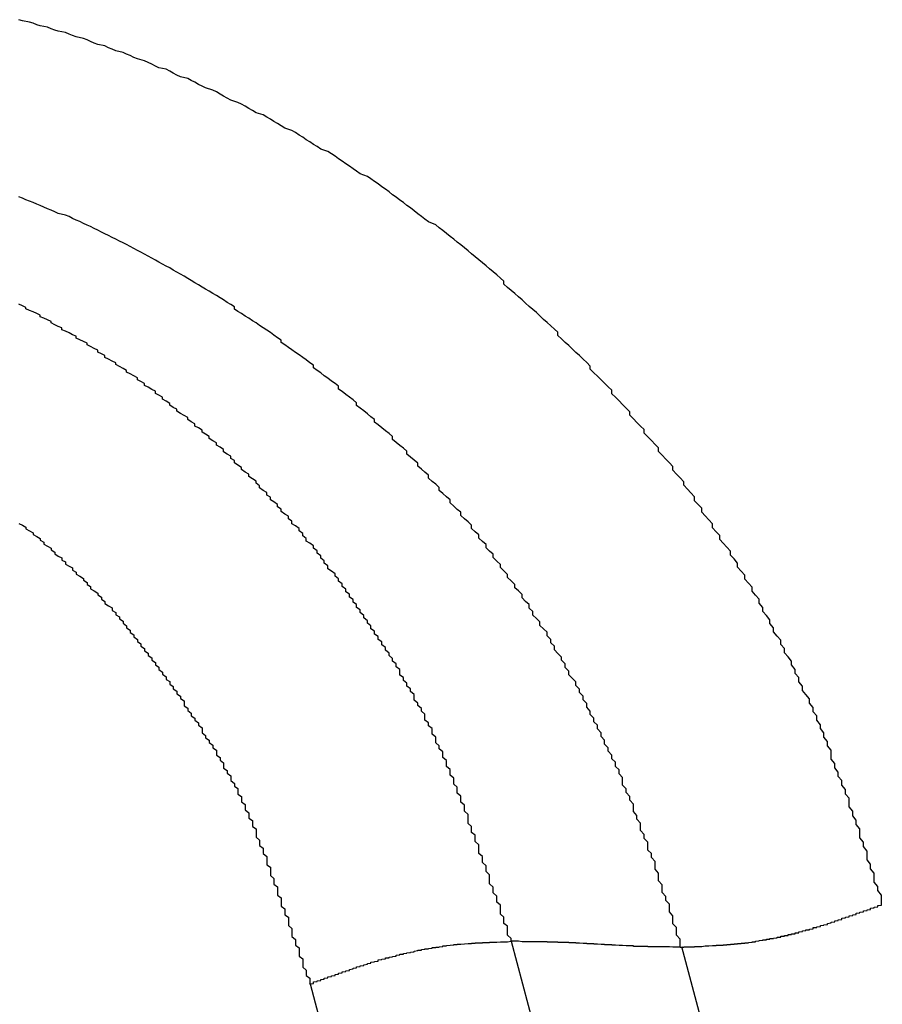
# Model space of a CAD drawing. Units: millimetres. Extents: x 1223 to 1668, y 481 to 796.
# Drawn here: x 1331 to 1332, y 570 to 571 of the extents above; entities that cross this region are included whole.
import ezdxf

# ---------------------------------------------------------------- set-up
doc = ezdxf.new("R2010")
doc.units = ezdxf.units.MM
doc.header["$LTSCALE"] = 65.395
doc.layers.get('0').update_dxf_attribs({"linetype": 'CONTINUOUS', "lineweight": 30})

msp = doc.modelspace()

# ---------------------------------------------------------------- linework, layer by layer
at = {"color": 7, "linetype": 'Continuous'}
for p, q in [((1337.8368, 545.4535), (1331.3214, 569.8343)), ((1338.0463, 545.4414), (1331.5295, 569.8276)), ((1331.0755, 569.7824), (1337.5886, 545.4102))]:
    msp.add_line(p, q, dxfattribs=at)
at = {"color": 7}
for points in [[(1331.7732, 569.8801, 0), (1331.7732, 569.8854, 0), (1331.7732, 569.8907, 0), (1331.7688, 569.8964, 0), (1331.7688, 569.9016, 0), (1331.7644, 569.9069, 0), (1331.7644, 569.9126, 0), (1331.7644, 569.9179, 0), (1331.76, 569.9231, 0), (1331.76, 569.9288, 0), (1331.7556, 569.9341, 0), (1331.7556, 569.9394, 0), (1331.7556, 569.9446, 0), (1331.7512, 569.9503, 0), (1331.7512, 569.9556, 0), (1331.7468, 569.9609, 0), (1331.7468, 569.9661, 0), (1331.7468, 569.9719, 0), (1331.7424, 569.9771, 0), (1331.7424, 569.9824, 0), (1331.7381, 569.9877, 0), (1331.7381, 569.9934, 0), (1331.7337, 569.9986, 0), (1331.7337, 570.0039, 0), (1331.7337, 570.0092, 0), (1331.7293, 570.0144, 0), (1331.7293, 570.0201, 0), (1331.7249, 570.0254, 0), (1331.7249, 570.0307, 0), (1331.7205, 570.0359, 0), (1331.7205, 570.0412, 0), (1331.7161, 570.0465, 0), (1331.7161, 570.0517, 0), (1331.7117, 570.057, 0), (1331.7117, 570.0627, 0), (1331.7117, 570.068, 0), (1331.7073, 570.0732, 0), (1331.7073, 570.0785, 0), (1331.7029, 570.0838, 0), (1331.7029, 570.089, 0), (1331.6986, 570.0943, 0), (1331.6986, 570.0991, 0), (1331.6942, 570.1044, 0), (1331.6942, 570.1097, 0), (1331.6898, 570.1149, 0), (1331.6898, 570.1202, 0), (1331.6854, 570.1255, 0), (1331.6854, 570.1307, 0), (1331.681, 570.136, 0), (1331.6766, 570.1408, 0), (1331.6766, 570.1461, 0), (1331.6722, 570.1514, 0), (1331.6722, 570.1566, 0), (1331.6678, 570.1615, 0), (1331.6678, 570.1667, 0), (1331.6634, 570.172, 0), (1331.6634, 570.1768, 0), (1331.6591, 570.1821, 0), (1331.6547, 570.1869, 0), (1331.6547, 570.1922, 0), (1331.6503, 570.197, 0), (1331.6503, 570.2023, 0), (1331.6459, 570.2071, 0), (1331.6415, 570.2124, 0), (1331.6415, 570.2172, 0), (1331.6371, 570.2225, 0), (1331.6371, 570.2273, 0), (1331.6327, 570.2326, 0), (1331.6283, 570.2374, 0), (1331.6283, 570.2422, 0), (1331.6239, 570.2475, 0), (1331.6239, 570.2523, 0), (1331.6196, 570.2571, 0), (1331.6152, 570.262, 0), (1331.6152, 570.2672, 0), (1331.6108, 570.2721, 0), (1331.6064, 570.2769, 0), (1331.6064, 570.2817, 0), (1331.602, 570.2866, 0), (1331.5976, 570.2914, 0), (1331.5976, 570.2962, 0), (1331.5932, 570.3015, 0), (1331.5888, 570.3063, 0), (1331.5888, 570.3111, 0), (1331.5844, 570.316, 0), (1331.5801, 570.3208, 0), (1331.5757, 570.3252, 0), (1331.5757, 570.33, 0), (1331.5713, 570.3348, 0), (1331.5669, 570.3397, 0), (1331.5669, 570.3445, 0), (1331.5625, 570.3493, 0), (1331.5581, 570.3541, 0), (1331.5537, 570.3585, 0), (1331.5537, 570.3634, 0), (1331.5493, 570.3682, 0), (1331.5449, 570.3726, 0), (1331.5449, 570.3774, 0), (1331.5405, 570.3822, 0), (1331.5362, 570.3866, 0), (1331.5318, 570.3915, 0), (1331.5318, 570.3958, 0), (1331.5274, 570.4007, 0), (1331.523, 570.4051, 0), (1331.5186, 570.4099, 0), (1331.5186, 570.4143, 0), (1331.5142, 570.4191, 0), (1331.5098, 570.4235, 0), (1331.5054, 570.4283, 0), (1331.501, 570.4327, 0), (1331.501, 570.4371, 0), (1331.4967, 570.4415, 0), (1331.4923, 570.4463, 0), (1331.4879, 570.4507, 0), (1331.4835, 570.4551, 0), (1331.4835, 570.4595, 0), (1331.4791, 570.4639, 0), (1331.4747, 570.4683, 0), (1331.4703, 570.4727, 0), (1331.4659, 570.477, 0), (1331.4659, 570.4814, 0), (1331.4615, 570.4858, 0), (1331.4572, 570.4902, 0), (1331.4528, 570.4946, 0), (1331.4484, 570.499, 0), (1331.444, 570.5034, 0), (1331.444, 570.5078, 0), (1331.4396, 570.5117, 0), (1331.4352, 570.5161, 0), (1331.4308, 570.5205, 0), (1331.4264, 570.5249, 0), (1331.422, 570.5288, 0), (1331.4177, 570.5332, 0), (1331.4177, 570.5372, 0), (1331.4133, 570.5416, 0), (1331.4089, 570.5455, 0), (1331.4045, 570.5499, 0), (1331.4001, 570.5539, 0), (1331.3957, 570.5582, 0), (1331.3913, 570.5622, 0), (1331.3869, 570.5661, 0), (1331.3825, 570.5705, 0), (1331.3782, 570.5745, 0), (1331.3782, 570.5784, 0), (1331.3738, 570.5824, 0), (1331.3694, 570.5863, 0), (1331.365, 570.5903, 0), (1331.3606, 570.5942, 0), (1331.3562, 570.5986, 0), (1331.3518, 570.6026, 0), (1331.3474, 570.6061, 0), (1331.343, 570.61, 0), (1331.3387, 570.614, 0), (1331.3343, 570.6179, 0), (1331.3299, 570.6219, 0), (1331.3255, 570.6258, 0), (1331.3211, 570.6293, 0), (1331.3167, 570.6333, 0), (1331.3123, 570.6372, 0), (1331.3123, 570.6408, 0), (1331.3079, 570.6447, 0), (1331.3035, 570.6487, 0), (1331.2991, 570.6522, 0), (1331.2948, 570.6561, 0), (1331.2904, 570.6596, 0), (1331.286, 570.6631, 0), (1331.2816, 570.6671, 0), (1331.2772, 570.6706, 0), (1331.2728, 570.6741, 0), (1331.2684, 570.6781, 0), (1331.264, 570.6816, 0), (1331.2596, 570.6851, 0), (1331.2553, 570.6886, 0), (1331.2509, 570.6921, 0), (1331.2465, 570.6956, 0), (1331.2421, 570.6991, 0), (1331.2377, 570.7026, 0), (1331.2333, 570.7062, 0), (1331.2289, 570.7097, 0), (1331.2201, 570.7132, 0), (1331.2158, 570.7167, 0), (1331.2114, 570.7198, 0), (1331.207, 570.7233, 0), (1331.2026, 570.7268, 0), (1331.1982, 570.7303, 0), (1331.1938, 570.7334, 0), (1331.1894, 570.7369, 0), (1331.185, 570.74, 0), (1331.1806, 570.7435, 0), (1331.1763, 570.7465, 0), (1331.1719, 570.75, 0), (1331.1675, 570.7531, 0), (1331.1631, 570.7562, 0), (1331.1587, 570.7597, 0), (1331.1543, 570.7628, 0), (1331.1499, 570.7658, 0), (1331.1455, 570.7689, 0), (1331.1368, 570.772, 0), (1331.1324, 570.7751, 0), (1331.128, 570.7781, 0), (1331.1236, 570.7812, 0), (1331.1192, 570.7843, 0), (1331.1148, 570.7874, 0), (1331.1104, 570.7904, 0), (1331.106, 570.7935, 0), (1331.1016, 570.7966, 0), (1331.0972, 570.7992, 0), (1331.0885, 570.8023, 0), (1331.0841, 570.8053, 0), (1331.0797, 570.808, 0), (1331.0753, 570.8111, 0), (1331.0709, 570.8137, 0), (1331.0665, 570.8168, 0), (1331.0621, 570.8194, 0), (1331.0577, 570.8225, 0), (1331.0534, 570.8251, 0), (1331.0446, 570.8277, 0), (1331.0402, 570.8308, 0), (1331.0358, 570.8334, 0), (1331.0314, 570.8361, 0), (1331.027, 570.8387, 0), (1331.0226, 570.8413, 0), (1331.0182, 570.844, 0), (1331.0095, 570.8466, 0), (1331.0051, 570.8492, 0), (1331.0007, 570.8519, 0), (1330.9963, 570.8545, 0), (1330.9919, 570.8571, 0), (1330.9875, 570.8593, 0), (1330.9787, 570.862, 0), (1330.9744, 570.8646, 0), (1330.97, 570.8668, 0), (1330.9656, 570.8694, 0), (1330.9612, 570.8721, 0), (1330.9568, 570.8743, 0), (1330.948, 570.8769, 0), (1330.9436, 570.8791, 0), (1330.9392, 570.8813, 0), (1330.9349, 570.8839, 0), (1330.9305, 570.8861, 0), (1330.9261, 570.8883, 0), (1330.9173, 570.8905, 0), (1330.9129, 570.8927, 0), (1330.9085, 570.8949, 0), (1330.9041, 570.8975, 0), (1330.8997, 570.8997, 0), (1330.891, 570.9015, 0), (1330.8866, 570.9037, 0), (1330.8822, 570.9059, 0), (1330.8778, 570.9081, 0), (1330.8734, 570.9102, 0), (1330.8646, 570.9124, 0), (1330.8602, 570.9142, 0), (1330.8558, 570.9164, 0), (1330.8515, 570.9182, 0), (1330.8471, 570.9203, 0), (1330.8383, 570.9221, 0), (1330.8339, 570.9243, 0), (1330.8295, 570.9261, 0), (1330.8251, 570.9282, 0), (1330.8163, 570.93, 0), (1330.812, 570.9318, 0), (1330.8076, 570.9335, 0), (1330.8032, 570.9357, 0), (1330.7988, 570.9375, 0), (1330.79, 570.9392, 0), (1330.7856, 570.941, 0), (1330.7812, 570.9427, 0), (1330.7768, 570.9445, 0), (1330.7681, 570.9462, 0), (1330.7637, 570.9476, 0), (1330.7593, 570.9493, 0), (1330.7549, 570.9511, 0), (1330.7461, 570.9528, 0), (1330.7417, 570.9541, 0), (1330.7373, 570.9559, 0), (1330.733, 570.9572, 0), (1330.7242, 570.959, 0), (1330.7198, 570.9603, 0)], [(1331.5274, 569.8275, 0), (1331.5274, 569.8323, 0), (1331.5274, 569.8371, 0), (1331.523, 569.8419, 0), (1331.523, 569.8468, 0), (1331.523, 569.8512, 0), (1331.5186, 569.856, 0), (1331.5186, 569.8608, 0), (1331.5186, 569.8656, 0), (1331.5142, 569.8705, 0), (1331.5142, 569.8753, 0), (1331.5142, 569.8797, 0), (1331.5098, 569.8845, 0), (1331.5098, 569.8893, 0), (1331.5054, 569.8942, 0), (1331.5054, 569.899, 0), (1331.5054, 569.9034, 0), (1331.501, 569.9082, 0), (1331.501, 569.913, 0), (1331.501, 569.9179, 0), (1331.4967, 569.9227, 0), (1331.4967, 569.9271, 0), (1331.4967, 569.9319, 0), (1331.4923, 569.9367, 0), (1331.4923, 569.9416, 0), (1331.4879, 569.946, 0), (1331.4879, 569.9508, 0), (1331.4879, 569.9556, 0), (1331.4835, 569.96, 0), (1331.4835, 569.9648, 0), (1331.4791, 569.9697, 0), (1331.4791, 569.9741, 0), (1331.4791, 569.9789, 0), (1331.4747, 569.9837, 0), (1331.4747, 569.9881, 0), (1331.4703, 569.9929, 0), (1331.4703, 569.9978, 0), (1331.4703, 570.0021, 0), (1331.4659, 570.007, 0), (1331.4659, 570.0114, 0), (1331.4615, 570.0162, 0), (1331.4615, 570.0206, 0), (1331.4572, 570.0254, 0), (1331.4572, 570.0298, 0), (1331.4572, 570.0346, 0), (1331.4528, 570.039, 0), (1331.4528, 570.0438, 0), (1331.4484, 570.0482, 0), (1331.4484, 570.0531, 0), (1331.444, 570.0574, 0), (1331.444, 570.0618, 0), (1331.4396, 570.0667, 0), (1331.4396, 570.071, 0), (1331.4352, 570.0754, 0), (1331.4352, 570.0803, 0), (1331.4308, 570.0847, 0), (1331.4308, 570.089, 0), (1331.4264, 570.0939, 0), (1331.4264, 570.0983, 0), (1331.422, 570.1027, 0), (1331.422, 570.107, 0), (1331.4177, 570.1114, 0), (1331.4177, 570.1158, 0), (1331.4133, 570.1206, 0), (1331.4133, 570.125, 0), (1331.4089, 570.1294, 0), (1331.4089, 570.1338, 0), (1331.4045, 570.1382, 0), (1331.4045, 570.1426, 0), (1331.4001, 570.147, 0), (1331.4001, 570.1514, 0), (1331.3957, 570.1558, 0), (1331.3913, 570.1601, 0), (1331.3913, 570.1645, 0), (1331.3869, 570.1689, 0), (1331.3869, 570.1733, 0), (1331.3825, 570.1777, 0), (1331.3825, 570.1817, 0), (1331.3782, 570.186, 0), (1331.3738, 570.1904, 0), (1331.3738, 570.1948, 0), (1331.3694, 570.1992, 0), (1331.3694, 570.2032, 0), (1331.365, 570.2076, 0), (1331.365, 570.2119, 0), (1331.3606, 570.2163, 0), (1331.3562, 570.2203, 0), (1331.3562, 570.2247, 0), (1331.3518, 570.2286, 0), (1331.3474, 570.233, 0), (1331.3474, 570.2374, 0), (1331.343, 570.2413, 0), (1331.343, 570.2457, 0), (1331.3387, 570.2497, 0), (1331.3343, 570.2541, 0), (1331.3343, 570.258, 0), (1331.3299, 570.2624, 0), (1331.3255, 570.2664, 0), (1331.3255, 570.2703, 0), (1331.3211, 570.2747, 0), (1331.3167, 570.2787, 0), (1331.3167, 570.2826, 0), (1331.3123, 570.287, 0), (1331.3079, 570.2909, 0), (1331.3079, 570.2949, 0), (1331.3035, 570.2988, 0), (1331.2991, 570.3032, 0), (1331.2991, 570.3072, 0), (1331.2948, 570.3111, 0), (1331.2904, 570.3151, 0), (1331.2904, 570.319, 0), (1331.286, 570.323, 0), (1331.2816, 570.3269, 0), (1331.2816, 570.3309, 0), (1331.2772, 570.3348, 0), (1331.2728, 570.3388, 0), (1331.2728, 570.3427, 0), (1331.2684, 570.3467, 0), (1331.264, 570.3506, 0), (1331.2596, 570.3546, 0), (1331.2596, 570.3585, 0), (1331.2553, 570.362, 0), (1331.2509, 570.366, 0), (1331.2465, 570.3699, 0), (1331.2465, 570.3739, 0), (1331.2421, 570.3774, 0), (1331.2377, 570.3814, 0), (1331.2333, 570.3853, 0), (1331.2333, 570.3888, 0), (1331.2289, 570.3928, 0), (1331.2245, 570.3963, 0), (1331.2201, 570.4002, 0), (1331.2201, 570.4037, 0), (1331.2158, 570.4077, 0), (1331.2114, 570.4112, 0), (1331.207, 570.4147, 0), (1331.207, 570.4187, 0), (1331.2026, 570.4222, 0), (1331.1982, 570.4257, 0), (1331.1938, 570.4296, 0), (1331.1938, 570.4332, 0), (1331.1894, 570.4367, 0), (1331.185, 570.4402, 0), (1331.1806, 570.4437, 0), (1331.1763, 570.4476, 0), (1331.1763, 570.4511, 0), (1331.1719, 570.4547, 0), (1331.1675, 570.4582, 0), (1331.1631, 570.4617, 0), (1331.1587, 570.4652, 0), (1331.1543, 570.4687, 0), (1331.1543, 570.4718, 0), (1331.1499, 570.4753, 0), (1331.1455, 570.4788, 0), (1331.1411, 570.4823, 0), (1331.1368, 570.4858, 0), (1331.1324, 570.4889, 0), (1331.1324, 570.4924, 0), (1331.128, 570.4959, 0), (1331.1236, 570.499, 0), (1331.1192, 570.5025, 0), (1331.1148, 570.506, 0), (1331.1104, 570.5091, 0), (1331.1104, 570.5126, 0), (1331.106, 570.5157, 0), (1331.1016, 570.5187, 0), (1331.0972, 570.5223, 0), (1331.0929, 570.5253, 0), (1331.0885, 570.5288, 0), (1331.0841, 570.5319, 0), (1331.0797, 570.535, 0), (1331.0797, 570.5381, 0), (1331.0753, 570.5411, 0), (1331.0709, 570.5446, 0), (1331.0665, 570.5477, 0), (1331.0621, 570.5508, 0), (1331.0577, 570.5539, 0), (1331.0534, 570.5569, 0), (1331.049, 570.56, 0), (1331.0446, 570.5631, 0), (1331.0402, 570.5661, 0), (1331.0402, 570.5688, 0), (1331.0358, 570.5718, 0), (1331.0314, 570.5749, 0), (1331.027, 570.578, 0), (1331.0226, 570.5811, 0), (1331.0182, 570.5837, 0), (1331.0139, 570.5868, 0), (1331.0095, 570.5898, 0), (1331.0051, 570.5925, 0), (1331.0007, 570.5955, 0), (1330.9963, 570.5982, 0), (1330.9919, 570.6013, 0), (1330.9875, 570.6039, 0), (1330.9831, 570.6065, 0), (1330.9831, 570.6096, 0), (1330.9787, 570.6122, 0), (1330.9744, 570.6149, 0), (1330.97, 570.6179, 0), (1330.9656, 570.6206, 0), (1330.9612, 570.6232, 0), (1330.9568, 570.6258, 0), (1330.9524, 570.6285, 0), (1330.948, 570.6311, 0), (1330.9436, 570.6337, 0), (1330.9392, 570.6364, 0), (1330.9349, 570.639, 0), (1330.9305, 570.6416, 0), (1330.9261, 570.6443, 0), (1330.9217, 570.6469, 0), (1330.9173, 570.6495, 0), (1330.9129, 570.6517, 0), (1330.9085, 570.6544, 0), (1330.9041, 570.657, 0), (1330.8997, 570.6592, 0), (1330.8953, 570.6618, 0), (1330.891, 570.664, 0), (1330.8866, 570.6667, 0), (1330.8822, 570.6688, 0), (1330.8778, 570.6715, 0), (1330.8734, 570.6737, 0), (1330.869, 570.6763, 0), (1330.8646, 570.6785, 0), (1330.8602, 570.6807, 0), (1330.8558, 570.6833, 0), (1330.8515, 570.6855, 0), (1330.8471, 570.6877, 0), (1330.8427, 570.6899, 0), (1330.8383, 570.6921, 0), (1330.8339, 570.6943, 0), (1330.8295, 570.6965, 0), (1330.8251, 570.6987, 0), (1330.8207, 570.7009, 0), (1330.8163, 570.7031, 0), (1330.812, 570.7053, 0), (1330.8076, 570.7075, 0), (1330.8032, 570.7092, 0), (1330.7988, 570.7114, 0), (1330.7944, 570.7136, 0), (1330.79, 570.7154, 0), (1330.7856, 570.7176, 0), (1330.7812, 570.7198, 0), (1330.7768, 570.7215, 0), (1330.7681, 570.7237, 0), (1330.7637, 570.7255, 0), (1330.7593, 570.7277, 0), (1330.7549, 570.7294, 0), (1330.7505, 570.7312, 0), (1330.7461, 570.7334, 0), (1330.7417, 570.7351, 0), (1330.7373, 570.7369, 0), (1330.733, 570.7386, 0), (1330.7286, 570.7404, 0), (1330.7242, 570.7421, 0), (1330.7198, 570.7439, 0)], [(1331.3211, 569.8345, 0), (1331.3211, 569.838, 0), (1331.3167, 569.8419, 0), (1331.3167, 569.8454, 0), (1331.3167, 569.849, 0), (1331.3167, 569.8529, 0), (1331.3123, 569.8564, 0), (1331.3123, 569.8604, 0), (1331.3123, 569.8639, 0), (1331.3079, 569.8678, 0), (1331.3079, 569.8713, 0), (1331.3079, 569.8749, 0), (1331.3079, 569.8788, 0), (1331.3035, 569.8823, 0), (1331.3035, 569.8863, 0), (1331.3035, 569.8898, 0), (1331.2991, 569.8937, 0), (1331.2991, 569.8972, 0), (1331.2991, 569.9008, 0), (1331.2948, 569.9047, 0), (1331.2948, 569.9082, 0), (1331.2948, 569.9122, 0), (1331.2948, 569.9157, 0), (1331.2904, 569.9196, 0), (1331.2904, 569.9231, 0), (1331.2904, 569.9266, 0), (1331.286, 569.9306, 0), (1331.286, 569.9341, 0), (1331.286, 569.9381, 0), (1331.2816, 569.9416, 0), (1331.2816, 569.9451, 0), (1331.2816, 569.949, 0), (1331.2816, 569.9525, 0), (1331.2772, 569.9565, 0), (1331.2772, 569.96, 0), (1331.2772, 569.964, 0), (1331.2728, 569.9675, 0), (1331.2728, 569.971, 0), (1331.2728, 569.9749, 0), (1331.2684, 569.9784, 0), (1331.2684, 569.9824, 0), (1331.2684, 569.9859, 0), (1331.2684, 569.9894, 0), (1331.264, 569.9934, 0), (1331.264, 569.9969, 0), (1331.264, 570.0008, 0), (1331.2596, 570.0043, 0), (1331.2596, 570.0078, 0), (1331.2596, 570.0118, 0), (1331.2553, 570.0153, 0), (1331.2553, 570.0188, 0), (1331.2553, 570.0228, 0), (1331.2509, 570.0263, 0), (1331.2509, 570.0298, 0), (1331.2509, 570.0337, 0), (1331.2465, 570.0373, 0), (1331.2465, 570.0408, 0), (1331.2465, 570.0443, 0), (1331.2421, 570.0482, 0), (1331.2421, 570.0517, 0), (1331.2421, 570.0552, 0), (1331.2377, 570.0588, 0), (1331.2377, 570.0623, 0), (1331.2377, 570.0658, 0), (1331.2333, 570.0697, 0), (1331.2333, 570.0732, 0), (1331.2289, 570.0768, 0), (1331.2289, 570.0803, 0), (1331.2289, 570.0838, 0), (1331.2245, 570.0873, 0), (1331.2245, 570.0908, 0), (1331.2245, 570.0943, 0), (1331.2201, 570.0978, 0), (1331.2201, 570.1013, 0), (1331.2158, 570.1048, 0), (1331.2158, 570.1084, 0), (1331.2158, 570.1119, 0), (1331.2114, 570.1154, 0), (1331.2114, 570.1189, 0), (1331.207, 570.1224, 0), (1331.207, 570.1255, 0), (1331.2026, 570.129, 0), (1331.2026, 570.1325, 0), (1331.2026, 570.136, 0), (1331.1982, 570.1395, 0), (1331.1982, 570.143, 0), (1331.1938, 570.1461, 0), (1331.1938, 570.1496, 0), (1331.1894, 570.1531, 0), (1331.1894, 570.1566, 0), (1331.185, 570.1597, 0), (1331.185, 570.1632, 0), (1331.185, 570.1667, 0), (1331.1806, 570.1698, 0), (1331.1806, 570.1733, 0), (1331.1763, 570.1768, 0), (1331.1763, 570.1799, 0), (1331.1719, 570.1834, 0), (1331.1719, 570.1865, 0), (1331.1675, 570.19, 0), (1331.1675, 570.1935, 0), (1331.1631, 570.1966, 0), (1331.1631, 570.2001, 0), (1331.1587, 570.2032, 0), (1331.1587, 570.2067, 0), (1331.1543, 570.2097, 0), (1331.1543, 570.2133, 0), (1331.1499, 570.2163, 0), (1331.1499, 570.2198, 0), (1331.1455, 570.2229, 0), (1331.1455, 570.226, 0), (1331.1411, 570.2295, 0), (1331.1411, 570.2326, 0), (1331.1368, 570.2361, 0), (1331.1368, 570.2392, 0), (1331.1324, 570.2422, 0), (1331.1324, 570.2457, 0), (1331.128, 570.2488, 0), (1331.128, 570.2519, 0), (1331.1236, 570.255, 0), (1331.1236, 570.2585, 0), (1331.1192, 570.2615, 0), (1331.1192, 570.2646, 0), (1331.1148, 570.2677, 0), (1331.1148, 570.2712, 0), (1331.1104, 570.2743, 0), (1331.1104, 570.2773, 0), (1331.106, 570.2804, 0), (1331.106, 570.2835, 0), (1331.1016, 570.2866, 0), (1331.0972, 570.2896, 0), (1331.0972, 570.2931, 0), (1331.0929, 570.2962, 0), (1331.0929, 570.2993, 0), (1331.0885, 570.3024, 0), (1331.0885, 570.3054, 0), (1331.0841, 570.3085, 0), (1331.0841, 570.3116, 0), (1331.0797, 570.3146, 0), (1331.0797, 570.3177, 0), (1331.0753, 570.3208, 0), (1331.0709, 570.3234, 0), (1331.0709, 570.3265, 0), (1331.0665, 570.3296, 0), (1331.0665, 570.3326, 0), (1331.0621, 570.3357, 0), (1331.0621, 570.3388, 0), (1331.0577, 570.3419, 0), (1331.0534, 570.3445, 0), (1331.0534, 570.3476, 0), (1331.049, 570.3506, 0), (1331.049, 570.3537, 0), (1331.0446, 570.3563, 0), (1331.0402, 570.3594, 0), (1331.0402, 570.3625, 0), (1331.0358, 570.3651, 0), (1331.0358, 570.3682, 0), (1331.0314, 570.3713, 0), (1331.027, 570.3739, 0), (1331.027, 570.377, 0), (1331.0226, 570.3796, 0), (1331.0226, 570.3827, 0), (1331.0182, 570.3853, 0), (1331.0139, 570.3884, 0), (1331.0139, 570.391, 0), (1331.0095, 570.3941, 0), (1331.0095, 570.3967, 0), (1331.0051, 570.3994, 0), (1331.0007, 570.4024, 0), (1331.0007, 570.4051, 0), (1330.9963, 570.4077, 0), (1330.9919, 570.4108, 0), (1330.9919, 570.4134, 0), (1330.9875, 570.416, 0), (1330.9831, 570.4191, 0), (1330.9831, 570.4217, 0), (1330.9787, 570.4244, 0), (1330.9787, 570.427, 0), (1330.9744, 570.4296, 0), (1330.97, 570.4323, 0), (1330.97, 570.4353, 0), (1330.9656, 570.438, 0), (1330.9612, 570.4406, 0), (1330.9612, 570.4432, 0), (1330.9568, 570.4459, 0), (1330.9524, 570.4485, 0), (1330.9524, 570.4511, 0), (1330.948, 570.4538, 0), (1330.9436, 570.4564, 0), (1330.9436, 570.459, 0), (1330.9392, 570.4617, 0), (1330.9349, 570.4639, 0), (1330.9349, 570.4665, 0), (1330.9305, 570.4691, 0), (1330.9261, 570.4718, 0), (1330.9261, 570.4744, 0), (1330.9217, 570.4766, 0), (1330.9173, 570.4792, 0), (1330.9129, 570.4819, 0), (1330.9129, 570.4845, 0), (1330.9085, 570.4867, 0), (1330.9041, 570.4893, 0), (1330.9041, 570.4915, 0), (1330.8997, 570.4942, 0), (1330.8953, 570.4968, 0), (1330.8953, 570.499, 0), (1330.891, 570.5016, 0), (1330.8866, 570.5038, 0), (1330.8866, 570.5065, 0), (1330.8822, 570.5086, 0), (1330.8778, 570.5113, 0), (1330.8734, 570.5135, 0), (1330.8734, 570.5157, 0), (1330.869, 570.5183, 0), (1330.8646, 570.5205, 0), (1330.8646, 570.5227, 0), (1330.8602, 570.5253, 0), (1330.8558, 570.5275, 0), (1330.8515, 570.5297, 0), (1330.8515, 570.5319, 0), (1330.8471, 570.5341, 0), (1330.8427, 570.5367, 0), (1330.8383, 570.5389, 0), (1330.8383, 570.5411, 0), (1330.8339, 570.5433, 0), (1330.8295, 570.5455, 0), (1330.8251, 570.5477, 0), (1330.8251, 570.5499, 0), (1330.8207, 570.5521, 0), (1330.8163, 570.5543, 0), (1330.8163, 570.5565, 0), (1330.812, 570.5587, 0), (1330.8076, 570.5609, 0), (1330.8032, 570.5631, 0), (1330.8032, 570.5653, 0), (1330.7988, 570.567, 0), (1330.7944, 570.5692, 0), (1330.79, 570.5714, 0), (1330.79, 570.5736, 0), (1330.7856, 570.5754, 0), (1330.7812, 570.5776, 0), (1330.7768, 570.5797, 0), (1330.7725, 570.5815, 0), (1330.7725, 570.5837, 0), (1330.7681, 570.5855, 0), (1330.7637, 570.5876, 0), (1330.7593, 570.5898, 0), (1330.7593, 570.5916, 0), (1330.7549, 570.5938, 0), (1330.7505, 570.5955, 0), (1330.7461, 570.5973, 0), (1330.7461, 570.5995, 0), (1330.7417, 570.6013, 0), (1330.7373, 570.6035, 0), (1330.733, 570.6052, 0), (1330.7286, 570.607, 0), (1330.7286, 570.6087, 0), (1330.7242, 570.6109, 0), (1330.7198, 570.6127, 0)], [(1330.7198, 570.3449, 0), (1330.7242, 570.3427, 0), (1330.7286, 570.3405, 0), (1330.7286, 570.3383, 0), (1330.733, 570.3357, 0), (1330.7373, 570.3335, 0), (1330.7373, 570.3313, 0), (1330.7417, 570.3291, 0), (1330.7461, 570.3265, 0), (1330.7461, 570.3243, 0), (1330.7505, 570.3221, 0), (1330.7505, 570.3195, 0), (1330.7549, 570.3173, 0), (1330.7593, 570.3146, 0), (1330.7593, 570.3125, 0), (1330.7637, 570.3098, 0), (1330.7637, 570.3076, 0), (1330.7681, 570.305, 0), (1330.7725, 570.3028, 0), (1330.7725, 570.3002, 0), (1330.7768, 570.298, 0), (1330.7768, 570.2953, 0), (1330.7812, 570.2927, 0), (1330.7856, 570.2905, 0), (1330.7856, 570.2879, 0), (1330.79, 570.2852, 0), (1330.79, 570.283, 0), (1330.7944, 570.2804, 0), (1330.7988, 570.2778, 0), (1330.7988, 570.2756, 0), (1330.8032, 570.2729, 0), (1330.8032, 570.2703, 0), (1330.8076, 570.2677, 0), (1330.8076, 570.265, 0), (1330.812, 570.2624, 0), (1330.8163, 570.2598, 0), (1330.8163, 570.2576, 0), (1330.8207, 570.255, 0), (1330.8207, 570.2523, 0), (1330.8251, 570.2497, 0), (1330.8251, 570.2471, 0), (1330.8295, 570.2444, 0), (1330.8339, 570.2418, 0), (1330.8339, 570.2387, 0), (1330.8383, 570.2361, 0), (1330.8383, 570.2334, 0), (1330.8427, 570.2308, 0), (1330.8427, 570.2282, 0), (1330.8471, 570.2255, 0), (1330.8471, 570.2229, 0), (1330.8515, 570.2198, 0), (1330.8515, 570.2172, 0), (1330.8558, 570.2146, 0), (1330.8558, 570.2115, 0), (1330.8602, 570.2089, 0), (1330.8602, 570.2062, 0), (1330.8646, 570.2032, 0), (1330.8646, 570.2005, 0), (1330.869, 570.1979, 0), (1330.869, 570.1948, 0), (1330.8734, 570.1922, 0), (1330.8734, 570.1891, 0), (1330.8778, 570.1865, 0), (1330.8778, 570.1834, 0), (1330.8822, 570.1808, 0), (1330.8822, 570.1777, 0), (1330.8866, 570.1751, 0), (1330.8866, 570.172, 0), (1330.891, 570.1694, 0), (1330.891, 570.1663, 0), (1330.8953, 570.1632, 0), (1330.8953, 570.1606, 0), (1330.8997, 570.1575, 0), (1330.8997, 570.1544, 0), (1330.9041, 570.1518, 0), (1330.9041, 570.1487, 0), (1330.9085, 570.1457, 0), (1330.9085, 570.143, 0), (1330.9129, 570.14, 0), (1330.9129, 570.1369, 0), (1330.9173, 570.1338, 0), (1330.9173, 570.1312, 0), (1330.9217, 570.1281, 0), (1330.9217, 570.125, 0), (1330.9217, 570.122, 0), (1330.9261, 570.1193, 0), (1330.9261, 570.1163, 0), (1330.9305, 570.1132, 0), (1330.9305, 570.1101, 0), (1330.9349, 570.107, 0), (1330.9349, 570.1044, 0), (1330.9392, 570.1013, 0), (1330.9392, 570.0983, 0), (1330.9436, 570.0952, 0), (1330.9436, 570.0921, 0), (1330.9436, 570.089, 0), (1330.948, 570.086, 0), (1330.948, 570.0829, 0), (1330.9524, 570.0803, 0), (1330.9524, 570.0772, 0), (1330.9568, 570.0741, 0), (1330.9568, 570.071, 0), (1330.9612, 570.068, 0), (1330.9612, 570.0649, 0), (1330.9612, 570.0618, 0), (1330.9656, 570.0588, 0), (1330.9656, 570.0557, 0), (1330.97, 570.0526, 0), (1330.97, 570.0491, 0), (1330.97, 570.046, 0), (1330.9744, 570.043, 0), (1330.9744, 570.0399, 0), (1330.9787, 570.0368, 0), (1330.9787, 570.0337, 0), (1330.9787, 570.0307, 0), (1330.9831, 570.0272, 0), (1330.9831, 570.0241, 0), (1330.9875, 570.021, 0), (1330.9875, 570.0175, 0), (1330.9875, 570.0144, 0), (1330.9919, 570.0114, 0), (1330.9919, 570.0078, 0), (1330.9919, 570.0048, 0), (1330.9963, 570.0017, 0), (1330.9963, 569.9982, 0), (1330.9963, 569.9951, 0), (1331.0007, 569.9916, 0), (1331.0007, 569.9885, 0), (1331.0007, 569.985, 0), (1331.0051, 569.982, 0), (1331.0051, 569.9784, 0), (1331.0051, 569.9749, 0), (1331.0095, 569.9719, 0), (1331.0095, 569.9683, 0), (1331.0095, 569.9653, 0), (1331.0095, 569.9618, 0), (1331.0139, 569.9582, 0), (1331.0139, 569.9552, 0), (1331.0139, 569.9517, 0), (1331.0182, 569.9482, 0), (1331.0182, 569.9451, 0), (1331.0182, 569.9416, 0), (1331.0226, 569.9381, 0), (1331.0226, 569.935, 0), (1331.0226, 569.9315, 0), (1331.0226, 569.928, 0), (1331.027, 569.9249, 0), (1331.027, 569.9214, 0), (1331.027, 569.9179, 0), (1331.027, 569.9148, 0), (1331.0314, 569.9113, 0), (1331.0314, 569.9078, 0), (1331.0314, 569.9043, 0), (1331.0358, 569.9012, 0), (1331.0358, 569.8977, 0), (1331.0358, 569.8942, 0), (1331.0358, 569.8907, 0), (1331.0402, 569.8876, 0), (1331.0402, 569.8841, 0), (1331.0402, 569.8806, 0), (1331.0402, 569.8775, 0), (1331.0446, 569.874, 0), (1331.0446, 569.8705, 0), (1331.0446, 569.867, 0), (1331.049, 569.8639, 0), (1331.049, 569.8604, 0), (1331.049, 569.8569, 0), (1331.049, 569.8538, 0), (1331.0534, 569.8503, 0), (1331.0534, 569.8468, 0), (1331.0534, 569.8433, 0), (1331.0534, 569.8402, 0), (1331.0577, 569.8367, 0), (1331.0577, 569.8332, 0), (1331.0577, 569.8296, 0), (1331.0621, 569.8266, 0), (1331.0621, 569.8231, 0), (1331.0621, 569.8196, 0), (1331.0621, 569.8165, 0), (1331.0665, 569.813, 0), (1331.0665, 569.8095, 0), (1331.0665, 569.8059, 0), (1331.0665, 569.8029, 0), (1331.0709, 569.7994, 0), (1331.0709, 569.7959, 0), (1331.0709, 569.7928, 0), (1331.0753, 569.7893, 0), (1331.0753, 569.7858, 0), (1331.0753, 569.7822, 0)], [(1331.5274, 569.8275, 0), (1331.5318, 569.8275, 0), (1331.5318, 569.8275, 0), (1331.5318, 569.8279, 0), (1331.5362, 569.8279, 0), (1331.5362, 569.8279, 0), (1331.5362, 569.8279, 0), (1331.5405, 569.8279, 0), (1331.5405, 569.8279, 0), (1331.5405, 569.8279, 0), (1331.5449, 569.8279, 0), (1331.5449, 569.8279, 0), (1331.5449, 569.8283, 0), (1331.5449, 569.8283, 0), (1331.5493, 569.8283, 0), (1331.5493, 569.8283, 0), (1331.5493, 569.8283, 0), (1331.5537, 569.8283, 0), (1331.5537, 569.8283, 0), (1331.5537, 569.8283, 0), (1331.5581, 569.8288, 0), (1331.5581, 569.8288, 0), (1331.5581, 569.8288, 0), (1331.5581, 569.8288, 0), (1331.5625, 569.8288, 0), (1331.5625, 569.8288, 0), (1331.5625, 569.8288, 0), (1331.5669, 569.8292, 0), (1331.5669, 569.8292, 0), (1331.5669, 569.8292, 0), (1331.5713, 569.8292, 0), (1331.5713, 569.8292, 0), (1331.5713, 569.8292, 0), (1331.5713, 569.8296, 0), (1331.5757, 569.8296, 0), (1331.5757, 569.8296, 0), (1331.5757, 569.8296, 0), (1331.5801, 569.8296, 0), (1331.5801, 569.8301, 0), (1331.5801, 569.8301, 0), (1331.5844, 569.8301, 0), (1331.5844, 569.8301, 0), (1331.5844, 569.8305, 0), (1331.5844, 569.8305, 0), (1331.5888, 569.8305, 0), (1331.5888, 569.8305, 0), (1331.5888, 569.831, 0), (1331.5932, 569.831, 0), (1331.5932, 569.831, 0), (1331.5932, 569.8314, 0), (1331.5976, 569.8314, 0), (1331.5976, 569.8314, 0), (1331.5976, 569.8314, 0), (1331.5976, 569.8318, 0), (1331.602, 569.8318, 0), (1331.602, 569.8318, 0), (1331.602, 569.8323, 0), (1331.6064, 569.8323, 0), (1331.6064, 569.8327, 0), (1331.6064, 569.8327, 0), (1331.6108, 569.8327, 0), (1331.6108, 569.8332, 0), (1331.6108, 569.8332, 0), (1331.6108, 569.8332, 0), (1331.6152, 569.8336, 0), (1331.6152, 569.8336, 0), (1331.6152, 569.834, 0), (1331.6196, 569.834, 0), (1331.6196, 569.8345, 0), (1331.6196, 569.8345, 0), (1331.6239, 569.8349, 0), (1331.6239, 569.8349, 0), (1331.6239, 569.8354, 0), (1331.6239, 569.8354, 0), (1331.6283, 569.8358, 0), (1331.6283, 569.8358, 0), (1331.6283, 569.8362, 0), (1331.6327, 569.8362, 0), (1331.6327, 569.8367, 0), (1331.6327, 569.8367, 0), (1331.6327, 569.8371, 0), (1331.6371, 569.8371, 0), (1331.6371, 569.8375, 0), (1331.6371, 569.838, 0), (1331.6415, 569.838, 0), (1331.6415, 569.8384, 0), (1331.6415, 569.8384, 0), (1331.6459, 569.8389, 0), (1331.6459, 569.8393, 0), (1331.6459, 569.8393, 0), (1331.6459, 569.8397, 0), (1331.6503, 569.8397, 0), (1331.6503, 569.8402, 0), (1331.6503, 569.8406, 0), (1331.6547, 569.8406, 0), (1331.6547, 569.8411, 0), (1331.6547, 569.8415, 0), (1331.6591, 569.8415, 0), (1331.6591, 569.8419, 0), (1331.6591, 569.8424, 0), (1331.6591, 569.8428, 0), (1331.6634, 569.8428, 0), (1331.6634, 569.8433, 0), (1331.6634, 569.8437, 0), (1331.6678, 569.8437, 0), (1331.6678, 569.8441, 0), (1331.6678, 569.8446, 0), (1331.6678, 569.845, 0), (1331.6722, 569.845, 0), (1331.6722, 569.8454, 0), (1331.6722, 569.8459, 0), (1331.6766, 569.8463, 0), (1331.6766, 569.8468, 0), (1331.6766, 569.8468, 0), (1331.6766, 569.8472, 0), (1331.681, 569.8476, 0), (1331.681, 569.8481, 0), (1331.681, 569.8485, 0), (1331.6854, 569.8485, 0), (1331.6854, 569.849, 0), (1331.6854, 569.8494, 0), (1331.6898, 569.8498, 0), (1331.6898, 569.8503, 0), (1331.6898, 569.8507, 0), (1331.6898, 569.8512, 0), (1331.6942, 569.8512, 0), (1331.6942, 569.8516, 0), (1331.6942, 569.852, 0), (1331.6986, 569.8525, 0), (1331.6986, 569.8529, 0), (1331.6986, 569.8533, 0), (1331.6986, 569.8538, 0), (1331.7029, 569.8542, 0), (1331.7029, 569.8542, 0), (1331.7029, 569.8547, 0), (1331.7073, 569.8551, 0), (1331.7073, 569.8555, 0), (1331.7073, 569.856, 0), (1331.7073, 569.8564, 0), (1331.7117, 569.8569, 0), (1331.7117, 569.8573, 0), (1331.7117, 569.8577, 0), (1331.7161, 569.8582, 0), (1331.7161, 569.8586, 0), (1331.7161, 569.8591, 0), (1331.7161, 569.8595, 0), (1331.7205, 569.8599, 0), (1331.7205, 569.8604, 0), (1331.7205, 569.8608, 0), (1331.7249, 569.8612, 0), (1331.7249, 569.8617, 0), (1331.7249, 569.8621, 0), (1331.7249, 569.8626, 0), (1331.7293, 569.863, 0), (1331.7293, 569.8634, 0), (1331.7293, 569.8639, 0), (1331.7337, 569.8643, 0), (1331.7337, 569.8648, 0), (1331.7337, 569.8652, 0), (1331.7337, 569.8656, 0), (1331.7381, 569.8661, 0), (1331.7381, 569.8665, 0), (1331.7381, 569.867, 0), (1331.7424, 569.8674, 0), (1331.7424, 569.8678, 0), (1331.7424, 569.8683, 0), (1331.7424, 569.8687, 0), (1331.7468, 569.8692, 0), (1331.7468, 569.8696, 0), (1331.7468, 569.87, 0), (1331.7512, 569.8705, 0), (1331.7512, 569.8709, 0), (1331.7512, 569.8713, 0), (1331.7512, 569.8718, 0), (1331.7556, 569.8722, 0), (1331.7556, 569.8727, 0), (1331.7556, 569.8731, 0), (1331.76, 569.8735, 0), (1331.76, 569.874, 0), (1331.76, 569.8744, 0), (1331.76, 569.8749, 0), (1331.7644, 569.8753, 0), (1331.7644, 569.8757, 0), (1331.7644, 569.8762, 0), (1331.7688, 569.8766, 0), (1331.7688, 569.8771, 0), (1331.7688, 569.8775, 0), (1331.7688, 569.8784, 0), (1331.7732, 569.8788, 0), (1331.7732, 569.8792, 0), (1331.7732, 569.8797, 0), (1331.7732, 569.8801, 0)], [(1331.0753, 569.7822, 0), (1331.0753, 569.7827, 0), (1331.0797, 569.7831, 0), (1331.0797, 569.7836, 0), (1331.0797, 569.7844, 0), (1331.0797, 569.7849, 0), (1331.0841, 569.7853, 0), (1331.0841, 569.7858, 0), (1331.0841, 569.7862, 0), (1331.0885, 569.7866, 0), (1331.0885, 569.7871, 0), (1331.0885, 569.7875, 0), (1331.0885, 569.788, 0), (1331.0929, 569.7884, 0), (1331.0929, 569.7888, 0), (1331.0929, 569.7893, 0), (1331.0972, 569.7897, 0), (1331.0972, 569.7901, 0), (1331.0972, 569.7906, 0), (1331.0972, 569.791, 0), (1331.1016, 569.7915, 0), (1331.1016, 569.7919, 0), (1331.1016, 569.7923, 0), (1331.106, 569.7928, 0), (1331.106, 569.7932, 0), (1331.106, 569.7937, 0), (1331.106, 569.7941, 0), (1331.1104, 569.7945, 0), (1331.1104, 569.795, 0), (1331.1104, 569.7954, 0), (1331.1148, 569.7959, 0), (1331.1148, 569.7963, 0), (1331.1148, 569.7967, 0), (1331.1148, 569.7972, 0), (1331.1192, 569.7976, 0), (1331.1192, 569.798, 0), (1331.1192, 569.7985, 0), (1331.1236, 569.7989, 0), (1331.1236, 569.7994, 0), (1331.1236, 569.7998, 0), (1331.1236, 569.8002, 0), (1331.128, 569.8007, 0), (1331.128, 569.8011, 0), (1331.128, 569.8016, 0), (1331.1324, 569.802, 0), (1331.1324, 569.8024, 0), (1331.1324, 569.8029, 0), (1331.1324, 569.8033, 0), (1331.1368, 569.8038, 0), (1331.1368, 569.8042, 0), (1331.1368, 569.8046, 0), (1331.1411, 569.8051, 0), (1331.1411, 569.8055, 0), (1331.1411, 569.8059, 0), (1331.1411, 569.8059, 0), (1331.1455, 569.8064, 0), (1331.1455, 569.8068, 0), (1331.1455, 569.8073, 0), (1331.1499, 569.8077, 0), (1331.1499, 569.8081, 0), (1331.1499, 569.8086, 0), (1331.1499, 569.809, 0), (1331.1543, 569.8095, 0), (1331.1543, 569.8099, 0), (1331.1543, 569.8099, 0), (1331.1587, 569.8103, 0), (1331.1587, 569.8108, 0), (1331.1587, 569.8112, 0), (1331.1587, 569.8117, 0), (1331.1631, 569.8121, 0), (1331.1631, 569.8125, 0), (1331.1631, 569.8125, 0), (1331.1675, 569.813, 0), (1331.1675, 569.8134, 0), (1331.1675, 569.8138, 0), (1331.1675, 569.8143, 0), (1331.1719, 569.8143, 0), (1331.1719, 569.8147, 0), (1331.1719, 569.8152, 0), (1331.1763, 569.8156, 0), (1331.1763, 569.816, 0), (1331.1763, 569.816, 0), (1331.1806, 569.8165, 0), (1331.1806, 569.8169, 0), (1331.1806, 569.8174, 0), (1331.1806, 569.8174, 0), (1331.185, 569.8178, 0), (1331.185, 569.8182, 0), (1331.185, 569.8187, 0), (1331.1894, 569.8187, 0), (1331.1894, 569.8191, 0), (1331.1894, 569.8196, 0), (1331.1894, 569.8196, 0), (1331.1938, 569.82, 0), (1331.1938, 569.8204, 0), (1331.1938, 569.8204, 0), (1331.1982, 569.8209, 0), (1331.1982, 569.8213, 0), (1331.1982, 569.8213, 0), (1331.2026, 569.8217, 0), (1331.2026, 569.8222, 0), (1331.2026, 569.8222, 0), (1331.2026, 569.8226, 0), (1331.207, 569.8231, 0), (1331.207, 569.8231, 0), (1331.207, 569.8235, 0), (1331.2114, 569.8235, 0), (1331.2114, 569.8239, 0), (1331.2114, 569.8244, 0), (1331.2114, 569.8244, 0), (1331.2158, 569.8248, 0), (1331.2158, 569.8248, 0), (1331.2158, 569.8253, 0), (1331.2201, 569.8253, 0), (1331.2201, 569.8257, 0), (1331.2201, 569.8257, 0), (1331.2245, 569.8261, 0), (1331.2245, 569.8266, 0), (1331.2245, 569.8266, 0), (1331.2245, 569.827, 0), (1331.2289, 569.827, 0), (1331.2289, 569.827, 0), (1331.2289, 569.8275, 0), (1331.2333, 569.8275, 0), (1331.2333, 569.8279, 0), (1331.2333, 569.8279, 0), (1331.2377, 569.8283, 0), (1331.2377, 569.8283, 0), (1331.2377, 569.8288, 0), (1331.2377, 569.8288, 0), (1331.2421, 569.8288, 0), (1331.2421, 569.8292, 0), (1331.2421, 569.8292, 0), (1331.2465, 569.8296, 0), (1331.2465, 569.8296, 0), (1331.2465, 569.8296, 0), (1331.2509, 569.8301, 0), (1331.2509, 569.8301, 0), (1331.2509, 569.8301, 0), (1331.2509, 569.8305, 0), (1331.2553, 569.8305, 0), (1331.2553, 569.8305, 0), (1331.2553, 569.831, 0), (1331.2596, 569.831, 0), (1331.2596, 569.831, 0), (1331.2596, 569.831, 0), (1331.264, 569.8314, 0), (1331.264, 569.8314, 0), (1331.264, 569.8314, 0), (1331.264, 569.8314, 0), (1331.2684, 569.8318, 0), (1331.2684, 569.8318, 0), (1331.2684, 569.8318, 0), (1331.2728, 569.8318, 0), (1331.2728, 569.8323, 0), (1331.2728, 569.8323, 0), (1331.2772, 569.8323, 0), (1331.2772, 569.8323, 0), (1331.2772, 569.8323, 0), (1331.2772, 569.8327, 0), (1331.2816, 569.8327, 0), (1331.2816, 569.8327, 0), (1331.2816, 569.8327, 0), (1331.286, 569.8327, 0), (1331.286, 569.8327, 0), (1331.286, 569.8332, 0), (1331.2904, 569.8332, 0), (1331.2904, 569.8332, 0), (1331.2904, 569.8332, 0), (1331.2904, 569.8332, 0), (1331.2948, 569.8332, 0), (1331.2948, 569.8332, 0), (1331.2948, 569.8336, 0), (1331.2991, 569.8336, 0), (1331.2991, 569.8336, 0), (1331.2991, 569.8336, 0), (1331.3035, 569.8336, 0), (1331.3035, 569.8336, 0), (1331.3035, 569.8336, 0), (1331.3035, 569.8336, 0), (1331.3079, 569.834, 0), (1331.3079, 569.834, 0), (1331.3079, 569.834, 0), (1331.3123, 569.834, 0), (1331.3123, 569.834, 0), (1331.3123, 569.834, 0), (1331.3167, 569.834, 0), (1331.3167, 569.834, 0), (1331.3167, 569.834, 0), (1331.3167, 569.834, 0), (1331.3211, 569.8345, 0), (1331.3211, 569.8345, 0)], [(1331.5274, 569.8275, 0), (1331.5274, 569.8275, 0), (1331.5274, 569.8275, 0), (1331.5274, 569.8275, 0), (1331.523, 569.8275, 0), (1331.523, 569.8275, 0), (1331.523, 569.8275, 0), (1331.523, 569.8275, 0), (1331.523, 569.8275, 0), (1331.5186, 569.8275, 0), (1331.5186, 569.8275, 0), (1331.5186, 569.8275, 0), (1331.5186, 569.8275, 0), (1331.5142, 569.8279, 0), (1331.5142, 569.8279, 0), (1331.5142, 569.8279, 0), (1331.5142, 569.8279, 0), (1331.5098, 569.8279, 0), (1331.5098, 569.8279, 0), (1331.5098, 569.8279, 0), (1331.5098, 569.8279, 0), (1331.5054, 569.8279, 0), (1331.5054, 569.8279, 0), (1331.5054, 569.8279, 0), (1331.5054, 569.8279, 0), (1331.501, 569.8279, 0), (1331.501, 569.8279, 0), (1331.501, 569.8279, 0), (1331.501, 569.8279, 0), (1331.4967, 569.8279, 0), (1331.4967, 569.8279, 0), (1331.4967, 569.8279, 0), (1331.4967, 569.8279, 0), (1331.4923, 569.8279, 0), (1331.4923, 569.8279, 0), (1331.4923, 569.8279, 0), (1331.4923, 569.8279, 0), (1331.4879, 569.8279, 0), (1331.4879, 569.8279, 0), (1331.4879, 569.8279, 0), (1331.4879, 569.8283, 0), (1331.4835, 569.8283, 0), (1331.4835, 569.8283, 0), (1331.4835, 569.8283, 0), (1331.4835, 569.8283, 0), (1331.4791, 569.8283, 0), (1331.4791, 569.8283, 0), (1331.4791, 569.8283, 0), (1331.4791, 569.8283, 0), (1331.4747, 569.8283, 0), (1331.4747, 569.8283, 0), (1331.4747, 569.8283, 0), (1331.4747, 569.8283, 0), (1331.4703, 569.8283, 0), (1331.4703, 569.8283, 0), (1331.4703, 569.8288, 0), (1331.4703, 569.8288, 0), (1331.4659, 569.8288, 0), (1331.4659, 569.8288, 0), (1331.4659, 569.8288, 0), (1331.4659, 569.8288, 0), (1331.4615, 569.8288, 0), (1331.4615, 569.8288, 0), (1331.4615, 569.8288, 0), (1331.4615, 569.8288, 0), (1331.4572, 569.8292, 0), (1331.4572, 569.8292, 0), (1331.4572, 569.8292, 0), (1331.4572, 569.8292, 0), (1331.4528, 569.8292, 0), (1331.4528, 569.8292, 0), (1331.4528, 569.8292, 0), (1331.4528, 569.8292, 0), (1331.4484, 569.8296, 0), (1331.4484, 569.8296, 0), (1331.4484, 569.8296, 0), (1331.4484, 569.8296, 0), (1331.444, 569.8296, 0), (1331.444, 569.8296, 0), (1331.444, 569.8296, 0), (1331.444, 569.8301, 0), (1331.4396, 569.8301, 0), (1331.4396, 569.8301, 0), (1331.4396, 569.8301, 0), (1331.4396, 569.8301, 0), (1331.4352, 569.8301, 0), (1331.4352, 569.8301, 0), (1331.4352, 569.8305, 0), (1331.4352, 569.8305, 0), (1331.4308, 569.8305, 0), (1331.4308, 569.8305, 0), (1331.4308, 569.8305, 0), (1331.4308, 569.8305, 0), (1331.4264, 569.831, 0), (1331.4264, 569.831, 0), (1331.4264, 569.831, 0), (1331.4264, 569.831, 0), (1331.422, 569.831, 0), (1331.422, 569.831, 0), (1331.422, 569.8314, 0), (1331.422, 569.8314, 0), (1331.4177, 569.8314, 0), (1331.4177, 569.8314, 0), (1331.4177, 569.8314, 0), (1331.4177, 569.8314, 0), (1331.4133, 569.8314, 0), (1331.4133, 569.8318, 0), (1331.4133, 569.8318, 0), (1331.4133, 569.8318, 0), (1331.4089, 569.8318, 0), (1331.4089, 569.8318, 0), (1331.4089, 569.8318, 0), (1331.4089, 569.8318, 0), (1331.4045, 569.8323, 0), (1331.4045, 569.8323, 0), (1331.4045, 569.8323, 0), (1331.4045, 569.8323, 0), (1331.4001, 569.8323, 0), (1331.4001, 569.8323, 0), (1331.4001, 569.8323, 0), (1331.4001, 569.8327, 0), (1331.3957, 569.8327, 0), (1331.3957, 569.8327, 0), (1331.3957, 569.8327, 0), (1331.3957, 569.8327, 0), (1331.3913, 569.8327, 0), (1331.3913, 569.8327, 0), (1331.3913, 569.8327, 0), (1331.3913, 569.8332, 0), (1331.3869, 569.8332, 0), (1331.3869, 569.8332, 0), (1331.3869, 569.8332, 0), (1331.3869, 569.8332, 0), (1331.3825, 569.8332, 0), (1331.3825, 569.8332, 0), (1331.3825, 569.8332, 0), (1331.3825, 569.8332, 0), (1331.3782, 569.8332, 0), (1331.3782, 569.8336, 0), (1331.3782, 569.8336, 0), (1331.3782, 569.8336, 0), (1331.3738, 569.8336, 0), (1331.3738, 569.8336, 0), (1331.3738, 569.8336, 0), (1331.3738, 569.8336, 0), (1331.3694, 569.8336, 0), (1331.3694, 569.8336, 0), (1331.3694, 569.8336, 0), (1331.3694, 569.8336, 0), (1331.3694, 569.8336, 0), (1331.365, 569.8336, 0), (1331.365, 569.8336, 0), (1331.365, 569.8336, 0), (1331.365, 569.834, 0), (1331.3606, 569.834, 0), (1331.3606, 569.834, 0), (1331.3606, 569.834, 0), (1331.3606, 569.834, 0), (1331.3562, 569.834, 0), (1331.3562, 569.834, 0), (1331.3562, 569.834, 0), (1331.3562, 569.834, 0), (1331.3518, 569.834, 0), (1331.3518, 569.834, 0), (1331.3518, 569.834, 0), (1331.3518, 569.834, 0), (1331.3474, 569.834, 0), (1331.3474, 569.834, 0), (1331.3474, 569.834, 0), (1331.3474, 569.834, 0), (1331.343, 569.834, 0), (1331.343, 569.834, 0), (1331.343, 569.834, 0), (1331.343, 569.834, 0), (1331.3387, 569.834, 0), (1331.3387, 569.834, 0), (1331.3387, 569.834, 0), (1331.3387, 569.834, 0), (1331.3343, 569.834, 0), (1331.3343, 569.834, 0), (1331.3343, 569.834, 0), (1331.3343, 569.834, 0), (1331.3299, 569.8345, 0), (1331.3299, 569.8345, 0), (1331.3299, 569.8345, 0), (1331.3299, 569.8345, 0), (1331.3255, 569.8345, 0), (1331.3255, 569.8345, 0), (1331.3255, 569.8345, 0), (1331.3255, 569.8345, 0), (1331.3211, 569.8345, 0), (1331.3211, 569.8345, 0)]]:
    msp.add_polyline3d(points, dxfattribs=at)

doc.saveas('drawing.dxf')
